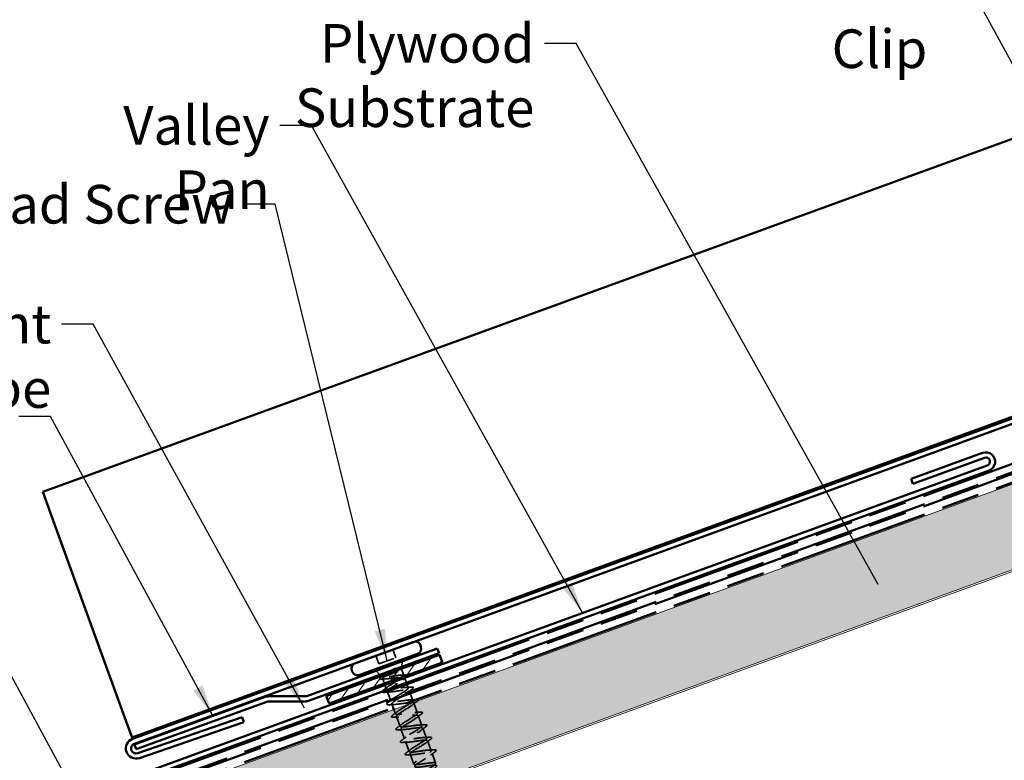
# Model space of a CAD drawing. Units: inches. Extents: x 1 to 34, y -381 to 21.
# Drawn here: x 21 to 27, y -147 to -142 of the extents above; entities that cross this region are included whole.
import ezdxf

# ---------------------------------------------------------------- set-up
doc = ezdxf.new("R2010")
doc.units = ezdxf.units.IN
doc.header["$LTSCALE"] = 2
doc.header["$MEASUREMENT"] = 0
doc.linetypes.add('DASHED', pattern=[0.2067, 0.1654, -0.0413])
doc.linetypes.add('DOUBLE_DASH_CHAIN', pattern=[1.2403, 0.6614, -0.0827, 0.1654, -0.0827, 0.1654, -0.0827])
for name, color, linetype, lineweight in [('Hatch (ANSI)', 7, 'Continuous', 18), ('Hidden (ANSI)', 7, 'DASHED', 35), ('Symbol (ANSI)', 7, 'Continuous', 25), ('Visible (ANSI)', 7, 'Continuous', 50)]:
    doc.layers.add(name, color=color, linetype=linetype, lineweight=lineweight)
doc.styles.add('Note Text (ANSI)', font='tahoma.ttf')
doc.dimstyles.new('Default (ANSI)$7', dxfattribs={"dimscale": 2, "dimtxt": 0.12, "dimasz": 0.098425, "dimexe": 0.125, "dimexo": 0.0625, "dimgap": 0.031496, "dimtad": 0, "dimtih": 1, "dimtoh": 1, "dimrnd": 1e-08, "dimzin": 4, "dimdsep": 46, "dimtxsty": 'Note Text (ANSI)', "dimcen": 0.09, "dimdle": 0.393701, "dimclrd": 256, "dimclre": 256, "dimclrt": 256, "dimadec": 0, "dimazin": 1, "dimtfac": 1, "dimtofl": 0, "dimtmove": 0, "dimatfit": 3, "dimfxl": 1, "dimtolj": 1, "dimtzin": 4, "dimlwd": -1, "dimlwe": -1, "dimarcsym": 0})

msp = doc.modelspace()

# ---------------------------------------------------------------- hatches: boundary and pattern name
at = {"layer": 'Hatch (ANSI)', "true_color": 0x804000}
h = msp.add_hatch(dxfattribs=at)
h.set_pattern_fill('INSUL', color=36, scale=0.75, angle=20, style=0)
h.set_pattern_definition([(20, (0.12178, -156.8212), (-0.0961932, 0.2642885), []), (20, (0.08972, -156.7331), (-0.0961932, 0.2642885), [0.09375, -0.09375]), (20, (0.05765, -156.645), (-0.0961932, 0.2642885), [0.09375, -0.09375])])
h.paths.add_polyline_path([(32.92995, -143.54891), (16.41569, -149.55961), (16.24468, -149.08976), (32.92995, -143.01682)])
at = {"layer": 'Hatch (ANSI)', "true_color": 0x808000}
h = msp.add_hatch(dxfattribs=at)
h.set_pattern_fill('ANSI31', color=56, scale=0.5, angle=10, style=0)
h.set_pattern_definition([(55, (0.12178, -156.821195), (-0.051197, 0.03584853), [])])
h.paths.add_polyline_path([(22.53454, -146.56419), (23.23931, -146.30768), (23.25641, -146.35466), (22.55164, -146.61118)])

# ---------------------------------------------------------------- linework, layer by layer
at = {"layer": 'Hidden (ANSI)', "ltscale": 0.569855}
msp.add_line((22.71586, -146.35773), (23.07388, -146.22742), dxfattribs=at)
at = {"layer": 'Hidden (ANSI)', "ltscale": 0.053232}
for p, q in [((22.94796, -146.27325), (22.96711, -146.32587)), ((22.84177, -146.3119), (22.86093, -146.36452))]:
    msp.add_line(p, q, dxfattribs=at)
at = {"layer": 'Hidden (ANSI)', "ltscale": 0.107515}
msp.add_line((22.86093, -146.36452), (22.96711, -146.32587), dxfattribs=at)
at = {"layer": 'Hidden (ANSI)', "ltscale": 0.16912}
msp.add_line((22.88737, -146.44642), (23.00451, -146.40378), dxfattribs=at)
at = {"layer": 'Hidden (ANSI)', "ltscale": 0.010169}
msp.add_line((23.00451, -146.40378), (23.00488, -146.393), dxfattribs=at)
at = {"layer": 'Hidden (ANSI)', "ltscale": 0.03317}
msp.add_line((23.00451, -146.40378), (23.01646, -146.43661), dxfattribs=at)
at = {"layer": 'Hidden (ANSI)', "ltscale": 0.032759}
for p, q in [((23.00525, -146.38223), (23.00643, -146.34774)), ((22.86794, -146.4322), (22.84487, -146.40655))]:
    msp.add_line(p, q, dxfattribs=at)
at = {"layer": 'Hidden (ANSI)', "ltscale": 0.006265}
msp.add_line((22.87961, -146.44519), (22.87514, -146.44022), dxfattribs=at)
at = {"layer": 'Hidden (ANSI)', "ltscale": 0.032569}
msp.add_line((22.8843, -146.45359), (22.89604, -146.48583), dxfattribs=at)
at = {"layer": 'Hidden (ANSI)', "ltscale": 0.004297}
msp.add_line((22.88579, -146.44699), (22.88737, -146.44642), dxfattribs=at)
at = {"layer": 'Hidden (ANSI)', "ltscale": 0.030789}
msp.add_line((23.02147, -146.45035), (23.03256, -146.48083), dxfattribs=at)
at = {"layer": 'Hidden (ANSI)', "ltscale": 0.023947}
msp.add_line((22.89946, -146.49522), (22.90809, -146.51895), dxfattribs=at)
at = {"layer": 'Hidden (ANSI)', "ltscale": 0.002412}
msp.add_line((22.96531, -146.48612), (22.96465, -146.4843), dxfattribs=at)
at = {"layer": 'Hidden (ANSI)', "ltscale": 0.023471}
msp.add_line((23.03598, -146.49023), (23.04445, -146.51349), dxfattribs=at)
at = {"layer": 'Hidden (ANSI)', "ltscale": 0.047279}
msp.add_line((22.91391, -146.53493), (22.93092, -146.58168), dxfattribs=at)
at = {"layer": 'Hidden (ANSI)', "ltscale": 0.007757}
msp.add_line((23.05026, -146.52946), (23.05308, -146.53721), dxfattribs=at)
at = {"layer": 'Hidden (ANSI)', "ltscale": 0.045375}
msp.add_line((23.0565, -146.54661), (23.07283, -146.59148), dxfattribs=at)
at = {"layer": 'Hidden (ANSI)', "ltscale": 0.005852}
msp.add_line((22.93434, -146.59107), (22.93648, -146.59695), dxfattribs=at)
at = {"layer": 'Hidden (ANSI)', "ltscale": 0.025375}
msp.add_line((22.94229, -146.61292), (22.95144, -146.63806), dxfattribs=at)
at = {"layer": 'Hidden (ANSI)', "ltscale": 0.027756}
msp.add_line((22.95486, -146.64745), (22.96487, -146.67494), dxfattribs=at)
at = {"layer": 'Hidden (ANSI)', "ltscale": 0.062755}
for p, q in [((23.07865, -146.60746), (23.10122, -146.66948)), ((22.97068, -146.69092), (22.99325, -146.75294)), ((23.10703, -146.68545), (23.12961, -146.74747)), ((22.99907, -146.76891), (23.02164, -146.83093)), ((23.13542, -146.76344), (23.158, -146.82546)), ((23.02746, -146.8469), (23.05003, -146.90892)), ((23.16381, -146.84144), (23.18638, -146.90346)), ((23.05584, -146.9249), (23.07842, -146.98692)), ((23.1922, -146.91943), (23.21477, -146.98145))]:
    msp.add_line(p, q, dxfattribs=at)
at = {"layer": 'Hidden (ANSI)', "ltscale": 0.011539}
for centre, start, end in [((23.08653, -146.26219), 91.075354, 110), ((22.72851, -146.3925), 110, 128.924646)]:
    msp.add_arc(centre, 0.037, start, end, dxfattribs=at)
at = {"layer": 'Hidden (ANSI)', "ltscale": 0.030286}
msp.add_open_spline([(22.92733, -146.41059), (22.92972, -146.40927), (22.93214, -146.40794), (22.94145, -146.40283), (22.94838, -146.39906), (22.9551, -146.39537)], degree=3, knots=[0.316172256, 0.316172256, 0.316172256, 0.316172256, 0.33737749, 0.33737749, 0.39716778, 0.39716778, 0.39716778, 0.39716778], dxfattribs=at)
at = {"layer": 'Hidden (ANSI)', "ltscale": 0.018944}
msp.add_open_spline([(22.96153, -146.39376), (22.95612, -146.39718), (22.9505, -146.40068), (22.94486, -146.40421)], degree=3, dxfattribs=at)
at = {"layer": 'Hidden (ANSI)', "ltscale": 0.014703}
msp.add_open_spline([(22.9551, -146.39537), (22.95688, -146.39439), (22.95872, -146.39345), (22.96208, -146.39188), (22.96334, -146.39138), (22.96421, -146.39116), (22.96441, -146.39112), (22.96458, -146.39113), (22.96462, -146.39114), (22.96466, -146.39116), (22.96468, -146.39117), (22.9647, -146.39119), (22.96471, -146.3912), (22.96471, -146.39122), (22.96471, -146.39124), (22.96471, -146.39127), (22.96471, -146.39128), (22.96469, -146.39133), (22.96468, -146.39136), (22.96462, -146.39146), (22.96455, -146.39154), (22.96422, -146.39189), (22.96378, -146.39223), (22.96285, -146.39291), (22.96217, -146.39336), (22.96153, -146.39376)], degree=3, knots=[0, 0, 0, 0, 0.015878436, 0.015878436, 0.030496322, 0.030496322, 0.033768739, 0.033768739, 0.034516096, 0.034516096, 0.034934038, 0.034934038, 0.035218632, 0.035218632, 0.035484827, 0.035484827, 0.035833283, 0.035833283, 0.03649102, 0.03649102, 0.038229075, 0.038229075, 0.045138635, 0.045138635, 0.057165667, 0.057165667, 0.057165667, 0.057165667], dxfattribs=at)
at = {"layer": 'Hidden (ANSI)', "ltscale": 0.088709}
msp.add_open_spline([(22.88223, -146.45832), (22.87718, -146.45857), (22.87333, -146.45838), (22.86951, -146.45715), (22.8685, -146.45657), (22.86675, -146.45406), (22.86743, -146.45187), (22.86994, -146.44867), (22.87096, -146.4476), (22.87373, -146.44507), (22.87558, -146.44357), (22.87773, -146.44195)], degree=3, knots=[0, 0, 0, 0, 0.0707422, 0.0707422, 0.10601969, 0.10601969, 0.17099056, 0.17099056, 0.2005585, 0.2005585, 0.23613752, 0.23613752, 0.23613752, 0.23613752], dxfattribs=at)
at = {"layer": 'Hidden (ANSI)', "ltscale": 0.008144}
msp.add_open_spline([(22.87773, -146.44195), (22.88002, -146.44024), (22.8823, -146.43852), (22.88457, -146.43679)], degree=3, dxfattribs=at)
at = {"layer": 'Hidden (ANSI)', "ltscale": 0.061402}
msp.add_open_spline([(22.88579, -146.44699), (22.88205, -146.44675), (22.87985, -146.44599), (22.87864, -146.44327), (22.87972, -146.44131), (22.88345, -146.43775), (22.88479, -146.43662), (22.88638, -146.43541)], degree=3, knots=[0, 0, 0, 0, 0.06713685, 0.06713685, 0.13596331, 0.13596331, 0.1644502, 0.1644502, 0.1644502, 0.1644502], dxfattribs=at)
at = {"layer": 'Hidden (ANSI)', "ltscale": 0.018879}
msp.add_open_spline([(22.9018, -146.45756), (22.89533, -146.45772), (22.88879, -146.45799), (22.88223, -146.45832)], degree=3, dxfattribs=at)
at = {"layer": 'Hidden (ANSI)', "ltscale": 0.324094}
msp.add_open_spline([(22.88737, -146.44642), (22.88477, -146.44934), (22.8837, -146.45169), (22.88482, -146.45524), (22.887, -146.45641), (22.89443, -146.45766), (22.89962, -146.45773), (22.91242, -146.45703), (22.9199, -146.45627), (22.93625, -146.45428), (22.94495, -146.45307), (22.9625, -146.45064), (22.97116, -146.44945), (22.98735, -146.44752), (22.99471, -146.4468), (23.00721, -146.44621), (23.01222, -146.44634), (23.01928, -146.44773), (23.02125, -146.44898), (23.02195, -146.45268), (23.02067, -146.45511), (23.01511, -146.46109), (23.01088, -146.46459), (23.00051, -146.47218), (22.99463, -146.47614), (22.98174, -146.4845), (22.97484, -146.48883), (22.96789, -146.4932)], degree=3, knots=[0, 0, 0, 0, 0.06748173, 0.06748173, 0.13496346, 0.13496346, 0.20244519, 0.20244519, 0.26992692, 0.26992692, 0.33740864, 0.33740864, 0.40489037, 0.40489037, 0.4723721, 0.4723721, 0.53985383, 0.53985383, 0.60733556, 0.60733556, 0.67481729, 0.67481729, 0.74229902, 0.74229902, 0.8048716, 0.8048716, 0.86744418, 0.86744418, 0.86744418, 0.86744418], dxfattribs=at)
at = {"layer": 'Hidden (ANSI)', "ltscale": 0.202309}
msp.add_open_spline([(23.01321, -146.44318), (23.01338, -146.443), (23.01354, -146.44283), (23.01615, -146.44002), (23.01708, -146.43794), (23.0157, -146.43492), (23.01341, -146.43402), (23.0058, -146.43327), (23.00055, -146.43344), (22.98771, -146.4346), (22.98024, -146.43558), (22.96399, -146.43798), (22.95536, -146.43938), (22.93804, -146.44217), (22.92952, -146.44353), (22.91364, -146.44579), (22.90645, -146.44667), (22.89725, -146.44735), (22.89444, -146.44747), (22.88954, -146.44744), (22.88746, -146.44729), (22.88579, -146.44699)], degree=3, knots=[0.19634314, 0.19634314, 0.19634314, 0.19634314, 0.20061425, 0.20061425, 0.26748567, 0.26748567, 0.33435708, 0.33435708, 0.4012285, 0.4012285, 0.46809992, 0.46809992, 0.53497133, 0.53497133, 0.60184275, 0.60184275, 0.66871417, 0.66871417, 0.70324308, 0.70324308, 0.737772, 0.737772, 0.737772, 0.737772], dxfattribs=at)
at = {"layer": 'Hidden (ANSI)', "ltscale": 0.042128}
msp.add_open_spline([(22.90772, -146.42837), (22.90356, -146.43132), (22.89984, -146.43412), (22.8923, -146.44041), (22.8891, -146.44365), (22.88737, -146.44642)], degree=3, knots=[0.17048443, 0.17048443, 0.17048443, 0.17048443, 0.21768686, 0.21768686, 0.28372234, 0.28372234, 0.28372234, 0.28372234], dxfattribs=at)
at = {"layer": 'Hidden (ANSI)', "ltscale": 0.025203}
msp.add_open_spline([(23.00166, -146.43351), (23.01035, -146.43318), (23.01914, -146.43269), (23.02794, -146.43213)], degree=3, dxfattribs=at)
at = {"layer": 'Hidden (ANSI)', "ltscale": 0.028762}
msp.add_open_spline([(23.03432, -146.44646), (23.02628, -146.45245), (23.0183, -146.45851), (23.01061, -146.46464)], degree=3, dxfattribs=at)
at = {"layer": 'Hidden (ANSI)', "ltscale": 0.032947}
msp.add_open_spline([(23.02794, -146.43213), (23.03318, -146.4318), (23.03713, -146.43192), (23.04014, -146.4328), (23.04054, -146.43294), (23.0409, -146.4331)], degree=3, knots=[0, 0, 0, 0, 0.075495968, 0.075495968, 0.087818621, 0.087818621, 0.087818621, 0.087818621], dxfattribs=at)
at = {"layer": 'Hidden (ANSI)', "ltscale": 0.001896}
msp.add_open_spline([(23.03515, -146.44584), (23.03488, -146.44604), (23.0346, -146.44625), (23.03432, -146.44646)], degree=3, dxfattribs=at)
at = {"layer": 'Hidden (ANSI)', "ltscale": 0.036798}
msp.add_open_spline([(22.88271, -146.53537), (22.88299, -146.53416), (22.88388, -146.53288), (22.88666, -146.52987), (22.88887, -146.52801), (22.89171, -146.52592)], degree=3, knots=[0.143732351, 0.143732351, 0.143732351, 0.143732351, 0.188114428, 0.188114428, 0.241849708, 0.241849708, 0.241849708, 0.241849708], dxfattribs=at)
at = {"layer": 'Hidden (ANSI)', "ltscale": 0.031888}
for points in [[(22.89171, -146.52592), (22.90068, -146.51932), (22.90959, -146.51265), (22.91821, -146.50588)], [(23.02829, -146.50997), (23.03924, -146.50962), (23.05036, -146.50901), (23.06148, -146.5083)], [(23.05668, -146.58797), (23.06763, -146.58762), (23.07875, -146.587), (23.08987, -146.58629)], [(22.95845, -146.61643), (22.9475, -146.61679), (22.93638, -146.6174), (22.92526, -146.61811)], [(23.09503, -146.60048), (23.08606, -146.60708), (23.07715, -146.61376), (23.06853, -146.62053)], [(22.94848, -146.68191), (22.95745, -146.67531), (22.96637, -146.66864), (22.97498, -146.66187)], [(22.98683, -146.69443), (22.97588, -146.69478), (22.96476, -146.6954), (22.95365, -146.69611)], [(23.08507, -146.66596), (23.09602, -146.66561), (23.10714, -146.665), (23.11825, -146.66428)], [(23.12342, -146.67848), (23.11445, -146.68508), (23.10553, -146.69176), (23.09692, -146.69852)], [(22.97687, -146.75991), (22.98584, -146.75331), (22.99476, -146.74663), (23.00337, -146.73986)], [(23.11346, -146.74396), (23.12441, -146.74361), (23.13553, -146.74299), (23.14664, -146.74228)], [(23.15181, -146.75647), (23.14284, -146.76307), (23.13392, -146.76975), (23.12531, -146.77652)], [(23.01522, -146.77242), (23.00427, -146.77278), (22.99315, -146.77339), (22.98204, -146.7741)], [(23.00526, -146.8379), (23.01423, -146.8313), (23.02314, -146.82462), (23.03176, -146.81786)], [(23.14184, -146.82195), (23.15279, -146.8216), (23.16391, -146.82098), (23.17503, -146.82027)], [(23.04361, -146.85042), (23.03266, -146.85077), (23.02154, -146.85139), (23.01042, -146.8521)], [(23.18019, -146.83447), (23.17122, -146.84107), (23.16231, -146.84774), (23.15369, -146.85451)], [(23.03365, -146.9159), (23.04262, -146.9093), (23.05153, -146.90262), (23.06015, -146.89585)], [(23.072, -146.92841), (23.06105, -146.92876), (23.04993, -146.92938), (23.03881, -146.93009)], [(23.17023, -146.89995), (23.18118, -146.89959), (23.1923, -146.89898), (23.20342, -146.89827)], [(23.20858, -146.91246), (23.19961, -146.91906), (23.1907, -146.92574), (23.18208, -146.93251)]]:
    msp.add_open_spline(points, degree=3, dxfattribs=at)
at = {"layer": 'Hidden (ANSI)', "ltscale": 0.417115}
msp.add_open_spline([(22.97169, -146.56684), (22.97631, -146.56392), (22.98117, -146.56091), (22.98614, -146.55787), (23.00935, -146.54363), (23.03298, -146.52924), (23.04119, -146.52046), (23.04941, -146.51169), (23.04148, -146.50878), (23.02117, -146.51038), (23.00087, -146.51199), (22.96952, -146.51761), (22.94544, -146.52058), (22.92137, -146.52356), (22.90616, -146.52331), (22.90811, -146.51681), (22.91006, -146.51031), (22.9289, -146.49766), (22.95177, -146.48355), (22.95516, -146.48146), (22.95862, -146.47934), (22.96207, -146.47722)], degree=3, knots=[-6.62384, -6.62384, -6.62384, -6.62384, -6.3597506, -6.3597506, -6.3597506, -5.1244737, -5.1244737, -5.1244737, -3.8891967, -3.8891967, -3.8891967, -2.6539198, -2.6539198, -2.6539198, -1.4186428, -1.4186428, -1.4186428, -0.1833659, -0.1833659, -0.1833659, 0, 0, 0, 0], dxfattribs=at)
at = {"layer": 'Hidden (ANSI)', "ltscale": 0.241042}
msp.add_open_spline([(22.91404, -146.53461), (22.91532, -146.53845), (22.92504, -146.53922), (22.94107, -146.53769), (22.96263, -146.53563), (22.99418, -146.52993), (23.0173, -146.52731), (23.04041, -146.52469), (23.05354, -146.52569), (23.0497, -146.53288), (23.04834, -146.53544), (23.04487, -146.53876), (23.03994, -146.54261)], degree=3, knots=[1.5518711, 1.5518711, 1.5518711, 1.5518711, 2.4705539, 2.4705539, 2.4705539, 3.7058308, 3.7058308, 3.7058308, 4.9411078, 4.9411078, 4.9411078, 5.3805406, 5.3805406, 5.3805406, 5.3805406], dxfattribs=at)
at = {"layer": 'Hidden (ANSI)', "ltscale": 0.049979}
msp.add_open_spline([(22.96789, -146.4932), (22.9529, -146.50238), (22.93829, -146.51142), (22.92807, -146.51886)], degree=3, dxfattribs=at)
at = {"layer": 'Hidden (ANSI)', "ltscale": 0.022671}
msp.add_open_spline([(22.96207, -146.47722), (22.96894, -146.47312), (22.97575, -146.46906), (22.98213, -146.46514)], degree=3, dxfattribs=at)
at = {"layer": 'Hidden (ANSI)', "ltscale": 0.030084}
msp.add_open_spline([(23.06664, -146.52249), (23.05818, -146.52872), (23.04976, -146.53501), (23.0416, -146.54139)], degree=3, dxfattribs=at)
at = {"layer": 'Hidden (ANSI)', "ltscale": 0.090851}
for points in [[(23.06148, -146.5083), (23.06675, -146.50796), (23.07059, -146.50811), (23.07423, -146.50947), (23.07519, -146.51019), (23.07616, -146.51299), (23.07511, -146.51485), (23.07169, -146.51854), (23.06948, -146.52041), (23.06664, -146.52249)], [(22.92526, -146.61811), (22.91999, -146.61845), (22.91615, -146.6183), (22.91251, -146.61694), (22.91155, -146.61622), (22.91058, -146.61342), (22.91163, -146.61156), (22.91505, -146.60786), (22.91726, -146.606), (22.92009, -146.60392)], [(22.95365, -146.69611), (22.94838, -146.69644), (22.94453, -146.69629), (22.9409, -146.69493), (22.93994, -146.69421), (22.93897, -146.69141), (22.94002, -146.68955), (22.94344, -146.68586), (22.94565, -146.684), (22.94848, -146.68191)], [(23.11825, -146.66428), (23.12352, -146.66395), (23.12737, -146.6641), (23.131, -146.66546), (23.13196, -146.66618), (23.13294, -146.66898), (23.13188, -146.67084), (23.12846, -146.67453), (23.12625, -146.6764), (23.12342, -146.67848)], [(22.98204, -146.7741), (22.97677, -146.77444), (22.97292, -146.77429), (22.96929, -146.77293), (22.96833, -146.7722), (22.96735, -146.76941), (22.9684, -146.76755), (22.97183, -146.76385), (22.97404, -146.76199), (22.97687, -146.75991)], [(23.14664, -146.74228), (23.15191, -146.74194), (23.15576, -146.74209), (23.15939, -146.74345), (23.16035, -146.74418), (23.16132, -146.74697), (23.16027, -146.74884), (23.15685, -146.75253), (23.15464, -146.75439), (23.15181, -146.75647)], [(23.17503, -146.82027), (23.1803, -146.81994), (23.18414, -146.82009), (23.18778, -146.82145), (23.18874, -146.82217), (23.18971, -146.82497), (23.18866, -146.82683), (23.18524, -146.83052), (23.18303, -146.83238), (23.18019, -146.83447)], [(23.01042, -146.8521), (23.00516, -146.85243), (23.00131, -146.85228), (22.99767, -146.85092), (22.99671, -146.8502), (22.99574, -146.8474), (22.99679, -146.84554), (23.00022, -146.84185), (23.00243, -146.83998), (23.00526, -146.8379)], [(23.03881, -146.93009), (23.03354, -146.93043), (23.0297, -146.93028), (23.02606, -146.92892), (23.0251, -146.92819), (23.02413, -146.9254), (23.02518, -146.92353), (23.0286, -146.91984), (23.03081, -146.91798), (23.03365, -146.9159)], [(23.20342, -146.89827), (23.20868, -146.89793), (23.21253, -146.89808), (23.21617, -146.89944), (23.21713, -146.90016), (23.2181, -146.90296), (23.21705, -146.90482), (23.21362, -146.90852), (23.21141, -146.91038), (23.20858, -146.91246)]]:
    msp.add_open_spline(points, degree=3, knots=[0, 0, 0, 0, 0.08068206, 0.08068206, 0.12137804, 0.12137804, 0.18811443, 0.18811443, 0.24184971, 0.24184971, 0.24184971, 0.24184971], dxfattribs=at)
at = {"layer": 'Hidden (ANSI)', "ltscale": 0.029523}
msp.add_open_spline([(22.93006, -146.53844), (22.91992, -146.53877), (22.90963, -146.53932), (22.89934, -146.53996)], degree=3, dxfattribs=at)
at = {"layer": 'Hidden (ANSI)', "ltscale": 0.25056}
msp.add_open_spline([(23.07267, -146.59394), (23.07455, -146.58809), (23.06368, -146.58689), (23.04407, -146.58888), (23.02205, -146.5911), (22.99046, -146.59681), (22.96776, -146.59929), (22.94506, -146.60176), (22.93277, -146.60045), (22.93735, -146.59299), (22.93886, -146.59052), (22.94218, -146.5874), (22.94678, -146.5838)], degree=3, knots=[-11.1659016, -11.1659016, -11.1659016, -11.1659016, -10.0655815, -10.0655815, -10.0655815, -8.8303045, -8.8303045, -8.8303045, -7.5950276, -7.5950276, -7.5950276, -7.18583, -7.18583, -7.18583, -7.18583], dxfattribs=at)
at = {"layer": 'Hidden (ANSI)', "ltscale": 1.093998}
msp.add_open_spline([(23.0069, -146.56466), (23.00538, -146.5656), (23.00385, -146.56655), (23.0023, -146.5675), (22.97916, -146.58171), (22.95508, -146.59626), (22.94617, -146.60529), (22.93727, -146.61432), (22.94432, -146.61754), (22.96409, -146.61613), (22.98387, -146.61472), (23.01509, -146.60915), (23.03951, -146.60605), (23.06394, -146.60295), (23.07994, -146.60291), (23.07874, -146.60913), (23.07755, -146.61536), (23.05937, -146.62776), (23.03665, -146.64182), (23.01393, -146.65588), (22.98845, -146.67094), (22.97718, -146.68083), (22.96591, -146.69072), (22.96981, -146.69509), (22.9876, -146.6944), (23.0054, -146.69371), (23.03594, -146.68838), (23.06142, -146.6849), (23.0869, -146.68141), (23.10562, -146.68039), (23.1071, -146.68564), (23.10858, -146.69089), (23.09285, -146.7024), (23.07084, -146.7162), (23.04883, -146.73), (23.02226, -146.74546), (23.00878, -146.75615), (22.9953, -146.76685), (22.99602, -146.77237), (23.01165, -146.77247), (23.02728, -146.77257), (23.05683, -146.76761), (23.08309, -146.76384), (23.10936, -146.76007), (23.13059, -146.75813), (23.13475, -146.7624), (23.13891, -146.76667), (23.12585, -146.77722), (23.10482, -146.79066), (23.08379, -146.8041), (23.05645, -146.81984), (23.04093, -146.83128), (23.02542, -146.84271), (23.02298, -146.84939), (23.03629, -146.85033), (23.04959, -146.85128), (23.07782, -146.84679), (23.1046, -146.84284), (23.13137, -146.83888), (23.15489, -146.83611), (23.16171, -146.83941), (23.16853, -146.84272), (23.15829, -146.85223), (23.1385, -146.86523), (23.11871, -146.87822), (23.09094, -146.89411), (23.07359, -146.90622), (23.05623, -146.91832), (23.05068, -146.92613), (23.06154, -146.92797), (23.07239, -146.92981), (23.099, -146.92591), (23.126, -146.92187), (23.153, -146.91783), (23.17857, -146.91431), (23.18799, -146.91667), (23.19741, -146.91903), (23.19014, -146.92747), (23.17184, -146.93992), (23.15354, -146.95237), (23.12567, -146.9683), (23.10669, -146.98099), (23.08772, -146.99369), (23.07914, -147.0026), (23.08744, -147.00537), (23.09574, -147.00813), (23.12045, -147.00493), (23.14739, -147.00091), (23.17433, -146.9969), (23.20168, -146.99273), (23.21361, -146.99417), (23.22554, -146.99562), (23.22133, -147.00294), (23.20475, -147.01476), (23.18817, -147.02659), (23.16054, -147.04243), (23.14019, -147.05563), (23.11983, -147.06883), (23.10834, -147.0788), (23.11401, -147.08252), (23.11968, -147.08624), (23.14224, -147.08382), (23.16883, -147.07993), (23.17278, -147.07936), (23.17679, -147.07876), (23.1808, -147.07816)], degree=3, knots=[6.0939328, 6.0939328, 6.0939328, 6.0939328, 6.1763847, 6.1763847, 6.1763847, 7.4116617, 7.4116617, 7.4116617, 8.6469386, 8.6469386, 8.6469386, 9.8822156, 9.8822156, 9.8822156, 11.1174925, 11.1174925, 11.1174925, 12.3527695, 12.3527695, 12.3527695, 13.5880464, 13.5880464, 13.5880464, 14.8233233, 14.8233233, 14.8233233, 16.0586003, 16.0586003, 16.0586003, 17.2938772, 17.2938772, 17.2938772, 18.5291542, 18.5291542, 18.5291542, 19.7644311, 19.7644311, 19.7644311, 20.9997081, 20.9997081, 20.9997081, 22.234985, 22.234985, 22.234985, 23.470262, 23.470262, 23.470262, 24.7055389, 24.7055389, 24.7055389, 25.9408158, 25.9408158, 25.9408158, 27.1760928, 27.1760928, 27.1760928, 28.4113697, 28.4113697, 28.4113697, 29.6466467, 29.6466467, 29.6466467, 30.8819236, 30.8819236, 30.8819236, 32.1172006, 32.1172006, 32.1172006, 33.3524775, 33.3524775, 33.3524775, 34.5877545, 34.5877545, 34.5877545, 35.8230314, 35.8230314, 35.8230314, 37.0583084, 37.0583084, 37.0583084, 38.2935853, 38.2935853, 38.2935853, 39.5288622, 39.5288622, 39.5288622, 40.7641392, 40.7641392, 40.7641392, 41.9994161, 41.9994161, 41.9994161, 43.2346931, 43.2346931, 43.2346931, 44.46997, 44.46997, 44.46997, 45.705247, 45.705247, 45.705247, 46.9405239, 46.9405239, 46.9405239, 47.1238898, 47.1238898, 47.1238898, 47.1238898], dxfattribs=at)
at = {"layer": 'Hidden (ANSI)', "ltscale": 0.008775}
msp.add_open_spline([(23.08987, -146.58629), (23.09141, -146.58619), (23.09283, -146.58613), (23.09412, -146.58613)], degree=3, dxfattribs=at)
at = {"layer": 'Hidden (ANSI)', "ltscale": 0.023737}
msp.add_open_spline([(22.92009, -146.60392), (22.92678, -146.599), (22.93343, -146.59404), (22.93995, -146.58903)], degree=3, dxfattribs=at)
at = {"layer": 'Hidden (ANSI)', "ltscale": 1.126276}
msp.add_open_spline([(23.17498, -147.06218), (23.14797, -147.06622), (23.12187, -147.06994), (23.11173, -147.06784), (23.10159, -147.06574), (23.108, -147.05762), (23.12584, -147.04534), (23.14368, -147.03306), (23.17151, -147.01714), (23.1909, -147.00429), (23.21029, -146.99144), (23.21971, -146.98223), (23.21215, -146.97919), (23.20458, -146.97616), (23.18046, -146.97915), (23.15359, -146.98314), (23.12672, -146.98713), (23.09892, -146.99146), (23.08629, -146.99027), (23.07367, -146.98908), (23.07699, -146.98208), (23.09305, -146.97045), (23.10911, -146.95881), (23.13661, -146.94302), (23.15731, -146.92969), (23.17801, -146.91637), (23.1903, -146.90611), (23.18538, -146.90211), (23.18046, -146.89811), (23.15856, -146.9003), (23.13212, -146.90413), (23.10568, -146.90797), (23.07648, -146.91281), (23.06149, -146.91247), (23.0465, -146.91214), (23.04668, -146.90629), (23.06075, -146.89538), (23.07483, -146.88446), (23.10165, -146.86891), (23.12341, -146.85521), (23.14517, -146.8415), (23.16016, -146.83025), (23.15792, -146.82528), (23.15568, -146.82031), (23.13623, -146.8216), (23.1105, -146.82517), (23.08477, -146.82875), (23.05448, -146.83399), (23.03728, -146.83446), (23.02008, -146.83493), (23.01708, -146.83023), (23.02899, -146.82011), (23.0409, -146.80999), (23.06672, -146.7948), (23.08927, -146.78081), (23.11182, -146.76681), (23.12932, -146.75465), (23.12977, -146.7487), (23.13021, -146.74275), (23.11342, -146.74307), (23.08867, -146.74629), (23.06392, -146.74951), (23.03286, -146.75503), (23.01362, -146.75624), (22.99439, -146.75746), (22.98823, -146.75391), (22.99781, -146.74463), (23.0074, -146.73536), (23.03191, -146.72065), (23.05496, -146.70647), (23.07802, -146.69229), (23.09782, -146.67929), (23.10092, -146.67238), (23.10402, -146.66546), (23.09005, -146.66475), (23.06654, -146.66752), (23.04304, -146.67029), (23.01154, -146.67596), (22.99047, -146.67785), (22.96939, -146.67973), (22.96012, -146.67732), (22.96725, -146.66893), (22.97439, -146.66055), (22.99728, -146.64642), (23.02056, -146.63216), (23.03212, -146.62508), (23.04332, -146.61813), (23.05237, -146.61196)], degree=3, knots=[-47.1238898, -47.1238898, -47.1238898, -47.1238898, -45.8886129, -45.8886129, -45.8886129, -44.6533359, -44.6533359, -44.6533359, -43.418059, -43.418059, -43.418059, -42.182782, -42.182782, -42.182782, -40.9475051, -40.9475051, -40.9475051, -39.7122281, -39.7122281, -39.7122281, -38.4769512, -38.4769512, -38.4769512, -37.2416742, -37.2416742, -37.2416742, -36.0063973, -36.0063973, -36.0063973, -34.7711204, -34.7711204, -34.7711204, -33.5358434, -33.5358434, -33.5358434, -32.3005665, -32.3005665, -32.3005665, -31.0652895, -31.0652895, -31.0652895, -29.8300126, -29.8300126, -29.8300126, -28.5947356, -28.5947356, -28.5947356, -27.3594587, -27.3594587, -27.3594587, -26.1241817, -26.1241817, -26.1241817, -24.8889048, -24.8889048, -24.8889048, -23.6536278, -23.6536278, -23.6536278, -22.4183509, -22.4183509, -22.4183509, -21.183074, -21.183074, -21.183074, -19.947797, -19.947797, -19.947797, -18.7125201, -18.7125201, -18.7125201, -17.4772431, -17.4772431, -17.4772431, -16.2419662, -16.2419662, -16.2419662, -15.0066892, -15.0066892, -15.0066892, -13.7714123, -13.7714123, -13.7714123, -12.5361353, -12.5361353, -12.5361353, -11.9229119, -11.9229119, -11.9229119, -11.9229119], dxfattribs=at)
at = {"layer": 'Hidden (ANSI)', "ltscale": 0.025183}
msp.add_open_spline([(23.10265, -146.59367), (23.10234, -146.59407), (23.10199, -146.59448), (23.10007, -146.59654), (23.09786, -146.5984), (23.09503, -146.60048)], degree=3, knots=[0.174553901, 0.174553901, 0.174553901, 0.174553901, 0.188114428, 0.188114428, 0.241849708, 0.241849708, 0.241849708, 0.241849708], dxfattribs=at)
at = {"layer": 'Visible (ANSI)', "color": 5, "true_color": 0x0000ff}
for p, q in [((20.7712, -145.29473), (32.92995, -140.86931)), ((32.92995, -142.59753), (21.32664, -146.82079)), ((21.33006, -146.83019), (32.92995, -142.60818)), ((32.92995, -142.64223), (21.341, -146.86026)), ((20.7712, -145.29473), (20.84473, -145.49677)), ((21.29927, -146.74562), (20.84473, -145.49677)), ((21.36186, -146.91917), (22.0112, -146.69559)), ((22.0112, -146.69559), (22.02162, -146.72585)), ((21.29927, -146.74562), (21.32664, -146.82079)), ((22.02162, -146.72585), (21.37228, -146.94943)), ((21.33006, -146.83019), (21.32664, -146.82079))]:
    msp.add_line(p, q, dxfattribs=at)
at = {"layer": 'Visible (ANSI)', "color": 30, "linetype": 'DOUBLE_DASH_CHAIN', "ltscale": 0.716679, "true_color": 0xff8000}
for p, q in [((16.22416, -148.96953), (32.92995, -142.88912)), ((16.22416, -149.03338), (32.92995, -142.95297))]:
    msp.add_line(p, q, dxfattribs=at)
at = {"layer": 'Visible (ANSI)', "color": 30, "linetype": 'DOUBLE_DASH_CHAIN', "ltscale": 0.715945, "true_color": 0xff8000}
for p, q in [((32.92995, -142.94233), (16.24126, -149.01651)), ((32.92995, -143.00618), (16.24126, -149.08036))]:
    msp.add_line(p, q, dxfattribs=at)
at = {"layer": 'Visible (ANSI)', "color": 36, "linetype": 'Continuous', "lineweight": 18, "true_color": 0x804000}
for p, q in [((32.92995, -143.01682), (16.24468, -149.08976)), ((16.41569, -149.55961), (32.92995, -143.54891)), ((16.97916, -149.36516), (32.92995, -143.55955))]:
    msp.add_line(p, q, dxfattribs=at)
at = {"layer": 'Visible (ANSI)', "color": 1, "true_color": 0xff0000}
for p, q in [((26.17091, -145.21512), (26.61632, -145.053)), ((26.62727, -145.08307), (26.18185, -145.24519)), ((17.35791, -148.51218), (26.64505, -145.13194)), ((26.656, -145.16201), (17.36885, -148.54225)), ((26.18185, -145.24519), (26.17091, -145.21512))]:
    msp.add_line(p, q, dxfattribs=at)
at = {"layer": 'Visible (ANSI)', "color": 96, "true_color": 0x008000}
for p, q in [((22.41275, -146.56382), (23.22494, -146.26821)), ((23.22494, -146.26821), (23.23589, -146.29828)), ((23.23589, -146.29828), (22.4237, -146.59389)), ((21.34219, -146.86513), (22.15438, -146.56952)), ((22.17601, -146.56571), (22.40207, -146.56571)), ((22.16533, -146.59959), (21.35314, -146.8952)), ((22.40207, -146.59771), (22.17601, -146.59771)), ((21.35314, -146.8952), (21.34219, -146.86513))]:
    msp.add_line(p, q, dxfattribs=at)
at = {"layer": 'Visible (ANSI)'}
for p, q in [((23.1213, -146.24953), (23.12335, -146.25517)), ((22.74322, -146.4329), (23.10124, -146.30259)), ((23.00643, -146.34774), (23.0068, -146.33697)), ((22.84487, -146.40655), (22.83766, -146.39853)), ((23.00488, -146.393), (23.00525, -146.38223)), ((22.69374, -146.40515), (22.69579, -146.41079)), ((22.87514, -146.44022), (22.86794, -146.4322)), ((22.89604, -146.48583), (22.89946, -146.49522)), ((23.03256, -146.48083), (23.03598, -146.49023)), ((22.93092, -146.58168), (22.93434, -146.59107)), ((23.05308, -146.53721), (23.0565, -146.54661)), ((22.95144, -146.63806), (22.95486, -146.64745))]:
    msp.add_line(p, q, dxfattribs=at)
at = {"layer": 'Visible (ANSI)', "color": 56, "true_color": 0x808000}
for p, q in [((22.53454, -146.56419), (23.23931, -146.30768)), ((23.23931, -146.30768), (23.25641, -146.35466)), ((23.25641, -146.35466), (22.55164, -146.61118)), ((22.55164, -146.61118), (22.53454, -146.56419))]:
    msp.add_line(p, q, dxfattribs=at)
at = {"layer": 'Visible (ANSI)', "color": 1, "true_color": 0xff0000}
for radius, start in [(0.058, 289.999989), (0.026, 290)]:
    msp.add_arc((26.63616, -145.10751), radius, start, 110, dxfattribs=at)
at = {"layer": 'Visible (ANSI)'}
for centre, start, end in [((23.08653, -146.26219), 20, 91.075354), ((23.08859, -146.26782), 290, 20), ((22.72851, -146.3925), 128.924646, 200), ((22.73056, -146.39813), 200, 290)]:
    msp.add_arc(centre, 0.037, start, end, dxfattribs=at)
at = {"layer": 'Visible (ANSI)', "color": 96, "true_color": 0x008000}
for centre, radius, start, end in [((22.17601, -146.62896), 0.06325, 90, 110), ((22.40207, -146.53446), 0.03125, 270, 290), ((22.17601, -146.62896), 0.03125, 90, 110), ((22.40207, -146.53446), 0.06325, 270, 290)]:
    msp.add_arc(centre, radius, start, end, dxfattribs=at)
at = {"layer": 'Visible (ANSI)', "color": 5, "true_color": 0x0000ff}
for radius in [0.06325, 0.03125]:
    msp.add_arc((21.35169, -146.88963), radius, 110, 289, dxfattribs=at)
at = {"layer": 'Visible (ANSI)'}
for points in [[(22.88457, -146.43679), (22.88518, -146.43633), (22.88578, -146.43587), (22.88638, -146.43541)], [(22.89934, -146.53996), (22.89852, -146.54001), (22.8977, -146.54007), (22.89687, -146.54012)], [(22.93995, -146.58903), (22.94218, -146.58732), (22.9444, -146.5856), (22.94659, -146.58387)], [(22.94678, -146.5838), (22.95311, -146.57887), (22.96185, -146.57305), (22.97169, -146.56684)], [(23.03994, -146.54261), (23.03192, -146.54887), (23.02002, -146.55655), (23.0069, -146.56466)], [(23.0416, -146.54139), (23.04112, -146.54177), (23.04063, -146.54215), (23.04014, -146.54254)]]:
    msp.add_open_spline(points, degree=3, dxfattribs=at)
for points, knots in [([(22.88638, -146.43541), (22.88871, -146.43362), (22.89157, -146.43166), (22.90053, -146.42587), (22.9074, -146.42181), (22.91899, -146.41522), (22.92311, -146.41292), (22.92733, -146.41059)], [0.1644502, 0.1644502, 0.1644502, 0.1644502, 0.20647998, 0.20647998, 0.27868739, 0.27868739, 0.31617226, 0.31617226, 0.31617226, 0.31617226]), ([(22.94486, -146.40421), (22.9421, -146.40593), (22.93934, -146.40766), (22.92846, -146.4145), (22.9206, -146.41954), (22.91152, -146.42571), (22.90957, -146.42705), (22.90772, -146.42837)], [0.0509905, 0.0509905, 0.0509905, 0.0509905, 0.07588897, 0.07588897, 0.1494652, 0.1494652, 0.17048443, 0.17048443, 0.17048443, 0.17048443]), ([(22.98213, -146.46514), (22.98275, -146.46475), (22.98336, -146.46437), (22.99088, -146.45972), (22.9971, -146.45572), (23.007, -146.44871), (23.01075, -146.44572), (23.01321, -146.44318)], [0.060945, 0.060945, 0.060945, 0.060945, 0.06687142, 0.06687142, 0.13374283, 0.13374283, 0.19634314, 0.19634314, 0.19634314, 0.19634314]), ([(23.0409, -146.4331), (23.04165, -146.43345), (23.04225, -146.43389), (23.04383, -146.43617), (23.04295, -146.4384), (23.03963, -146.44218), (23.03767, -146.44391), (23.03515, -146.44584)], [0.08781862, 0.08781862, 0.08781862, 0.08781862, 0.11358326, 0.11358326, 0.18511439, 0.18511439, 0.23470481, 0.23470481, 0.23470481, 0.23470481]), ([(22.92807, -146.51886), (22.9224, -146.52299), (22.91808, -146.52663), (22.9158, -146.52952), (22.91415, -146.5316), (22.91359, -146.53329), (22.91404, -146.53461)], [0.79486079, 0.79486079, 0.79486079, 0.79486079, 1.23527695, 1.23527695, 1.23527695, 1.5518711, 1.5518711, 1.5518711, 1.5518711]), ([(22.89687, -146.54012), (22.8916, -146.54046), (22.88776, -146.5403), (22.88412, -146.53894), (22.88316, -146.53822), (22.88259, -146.53658), (22.88258, -146.53598), (22.88271, -146.53537)], [0, 0, 0, 0, 0.08068206, 0.08068206, 0.12137804, 0.12137804, 0.14373235, 0.14373235, 0.14373235, 0.14373235]), ([(23.09412, -146.58613), (23.09726, -146.58611), (23.09969, -146.58637), (23.10262, -146.58746), (23.10358, -146.58819), (23.10443, -146.59063), (23.10386, -146.59209), (23.10265, -146.59367)], [0.02360858, 0.02360858, 0.02360858, 0.02360858, 0.08068206, 0.08068206, 0.12137804, 0.12137804, 0.1745539, 0.1745539, 0.1745539, 0.1745539]), ([(23.05237, -146.61196), (23.06155, -146.60571), (23.06852, -146.60026), (23.07139, -146.5963), (23.07201, -146.59544), (23.07243, -146.59465), (23.07267, -146.59394)], [-11.9229119, -11.9229119, -11.9229119, -11.9229119, -11.3008584, -11.3008584, -11.3008584, -11.16590163, -11.16590163, -11.16590163, -11.16590163])]:
    msp.add_open_spline(points, degree=3, knots=knots, dxfattribs=at)

# ---------------------------------------------------------------- texts
at = {"layer": 'Symbol (ANSI)', "char_height": 0.24, "attachment_point": 3, "style": 'Note Text (ANSI)'}
for s, insert, width in [('{Dutch Seam Clip}', (26.27254, -142.02138), 2.4001944), ('{Plywood Substrate}', (23.82864, -142.38778), 2.694846), ('{Valley Pan}', (22.18256, -142.89735), 1.5016531), ('{#10 x 1" Wafer Head Screw}', (21.95683, -143.38756), 4.0862237), ('{Butyl Sealant Tape}', (20.82413, -144.13289), 2.731021)]:
    msp.add_mtext(s, dxfattribs=dict(at, insert=insert, width=width))

# ---------------------------------------------------------------- leaders
at = {"layer": 'Symbol (ANSI)', "annotation_type": 0, "has_hookline": 1, "hookline_direction": 1}
for points, text_width in [([(27.57636, -144.05869), (26.53239, -142.14138), (26.33554, -142.14138)], 2.36696), ([(25.96719, -145.8709), (24.08849, -142.50778), (23.89164, -142.50778)], 2.6624), ([(24.12899, -146.04771), (22.4424, -143.01735), (22.24555, -143.01735)], 1.4811), ([(22.91402, -146.3452), (22.21667, -143.50756), (22.01982, -143.50756)], 4.05985), ([(22.39924, -146.64011), (21.08397, -144.25289), (20.88712, -144.25289)], 2.69851), ([(21.83009, -146.68756), (20.81903, -144.82725), (20.62218, -144.82725)], 1.76317), ([(21.00487, -147.22949), (20.02504, -145.42328), (19.82819, -145.42328)], 1.56572)]:
    msp.add_leader(points, dimstyle='Default (ANSI)$7', override={"dimtad": 0}, dxfattribs=dict(at, text_width=text_width))

doc.saveas('drawing.dxf')
